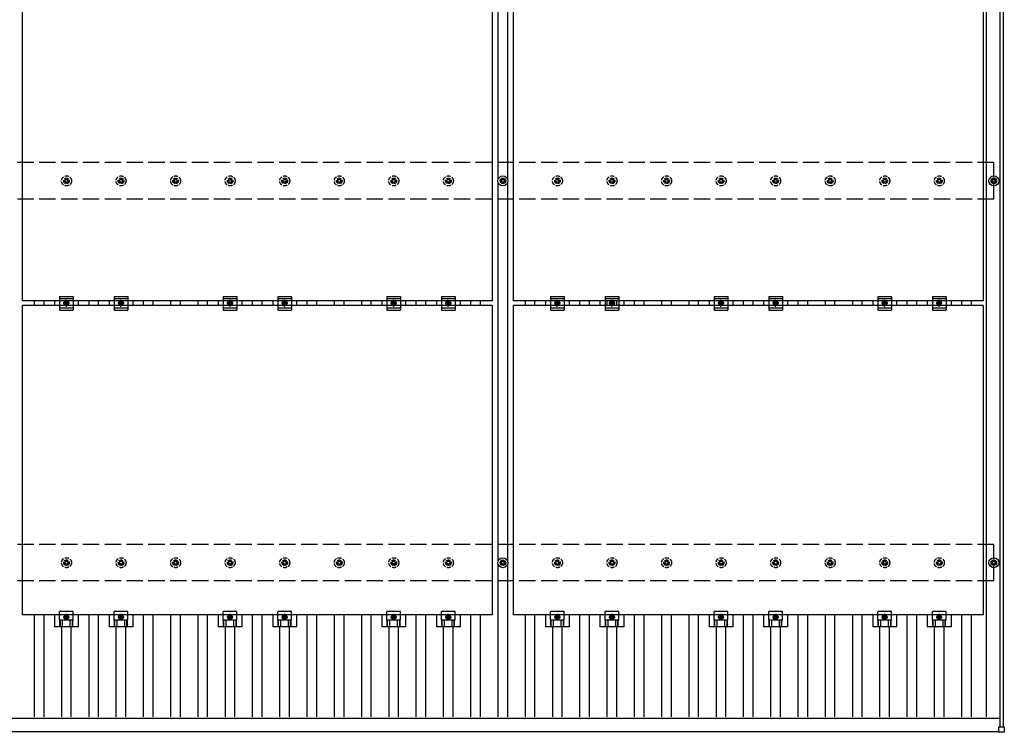
# Model space of a CAD drawing. Units: millimetres. Extents: x 0 to 25230, y 0 to 17820.
# Drawn here: x 3488 to 7098, y 10814 to 13426 of the extents above; entities that cross this region are included whole.
import ezdxf

# ---------------------------------------------------------------- set-up
doc = ezdxf.new("R2010")
doc.units = ezdxf.units.MM
doc.linetypes.add('YCENTER_1', pattern=[13, 10, -1, 1, -1])
doc.linetypes.add('YHIDDEN_1', pattern=[4, 3, -1])
doc.layers.add('YKK_13', color=4, linetype='Continuous', lineweight=30)
doc.layers.add('YKK_A1', color=4, linetype='Continuous', lineweight=30)

msp = doc.modelspace()

# ---------------------------------------------------------------- linework, layer by layer
at = {"layer": 'YKK_13'}
for p, q in [((3498.2, 12395.1), (3498.2, 13529.1)), ((5220.2, 13529.1), (5220.2, 12395.1)), ((5298.2, 12395.1), (5298.2, 13529.1)), ((7020.2, 13529.1), (7020.2, 12395.1)), ((7049.7, 12837.3), (7054.1, 12837.3)), ((7049.7, 12833.8), (7054.1, 12833.8)), ((7057.9, 12845.5), (7057.9, 12841.1)), ((7057.9, 12830), (7057.9, 12825.5)), ((7061.4, 12845.5), (7061.4, 12841.1)), ((7061.4, 12830), (7061.4, 12825.5)), ((7065.2, 12837.3), (7069.7, 12837.3)), ((7065.2, 12833.8), (7069.7, 12833.8)), ((5220.2, 12395.1), (3498.2, 12395.1)), ((3615.6, 12395.1), (3615.6, 12378.1)), ((3634.2, 12411.6), (3634.2, 12361.6)), ((3634.2, 12411.6), (3684.2, 12411.6)), ((3634.2, 12403.6), (3684.2, 12403.6)), ((3652.7, 12390.3), (3659.2, 12394.1)), ((3652.7, 12382.8), (3652.7, 12390.3)), ((3659.2, 12379.1), (3652.7, 12382.8)), ((3659.2, 12394.1), (3665.7, 12390.3)), ((3665.7, 12382.8), (3659.2, 12379.1)), ((3665.7, 12390.3), (3665.7, 12382.8)), ((3684.2, 12411.6), (3684.2, 12361.6)), ((3702.9, 12395.1), (3702.9, 12378.1)), ((3815.6, 12395.1), (3815.6, 12378.1)), ((3834.2, 12411.6), (3834.2, 12361.6)), ((3834.2, 12411.6), (3884.2, 12411.6)), ((3834.2, 12403.6), (3884.2, 12403.6)), ((3852.7, 12390.3), (3859.2, 12394.1)), ((3852.7, 12382.8), (3852.7, 12390.3)), ((3859.2, 12379.1), (3852.7, 12382.8)), ((3859.2, 12394.1), (3865.7, 12390.3)), ((3865.7, 12382.8), (3859.2, 12379.1)), ((3865.7, 12390.3), (3865.7, 12382.8)), ((3884.2, 12411.6), (3884.2, 12361.6)), ((3902.9, 12395.1), (3902.9, 12378.1)), ((4215.6, 12395.1), (4215.6, 12378.1)), ((4234.2, 12411.6), (4234.2, 12361.6)), ((4234.2, 12411.6), (4284.2, 12411.6)), ((4234.2, 12403.6), (4284.2, 12403.6)), ((4252.7, 12390.3), (4259.2, 12394.1)), ((4252.7, 12382.8), (4252.7, 12390.3)), ((4259.2, 12379.1), (4252.7, 12382.8)), ((4259.2, 12394.1), (4265.7, 12390.3)), ((4265.7, 12382.8), (4259.2, 12379.1)), ((4265.7, 12390.3), (4265.7, 12382.8)), ((4284.2, 12411.6), (4284.2, 12361.6)), ((4302.9, 12395.1), (4302.9, 12378.1)), ((4415.6, 12395.1), (4415.6, 12378.1)), ((4434.2, 12411.6), (4434.2, 12361.6)), ((4434.2, 12411.6), (4484.2, 12411.6)), ((4434.2, 12403.6), (4484.2, 12403.6)), ((4452.7, 12390.3), (4459.2, 12394.1)), ((4452.7, 12382.8), (4452.7, 12390.3)), ((4459.2, 12379.1), (4452.7, 12382.8)), ((4459.2, 12394.1), (4465.7, 12390.3)), ((4465.7, 12382.8), (4459.2, 12379.1)), ((4465.7, 12390.3), (4465.7, 12382.8)), ((4484.2, 12411.6), (4484.2, 12361.6)), ((4502.9, 12395.1), (4502.9, 12378.1)), ((4815.6, 12395.1), (4815.6, 12378.1)), ((4834.2, 12411.6), (4834.2, 12361.6)), ((4834.2, 12411.6), (4884.2, 12411.6)), ((4834.2, 12403.6), (4884.2, 12403.6)), ((4852.7, 12390.3), (4859.2, 12394.1)), ((4852.7, 12382.8), (4852.7, 12390.3)), ((4859.2, 12379.1), (4852.7, 12382.8)), ((4859.2, 12394.1), (4865.7, 12390.3)), ((4865.7, 12382.8), (4859.2, 12379.1)), ((4865.7, 12390.3), (4865.7, 12382.8)), ((4884.2, 12411.6), (4884.2, 12361.6)), ((4902.9, 12395.1), (4902.9, 12378.1)), ((5015.6, 12395.1), (5015.6, 12378.1)), ((5034.2, 12411.6), (5034.2, 12361.6)), ((5034.2, 12411.6), (5084.2, 12411.6)), ((5034.2, 12403.6), (5084.2, 12403.6)), ((5052.7, 12390.3), (5059.2, 12394.1)), ((5052.7, 12382.8), (5052.7, 12390.3)), ((5059.2, 12379.1), (5052.7, 12382.8)), ((5059.2, 12394.1), (5065.7, 12390.3)), ((5065.7, 12382.8), (5059.2, 12379.1)), ((5065.7, 12390.3), (5065.7, 12382.8)), ((5084.2, 12411.6), (5084.2, 12361.6)), ((5102.9, 12395.1), (5102.9, 12378.1)), ((7020.2, 12395.1), (5298.2, 12395.1)), ((5415.6, 12395.1), (5415.6, 12378.1)), ((5434.2, 12411.6), (5434.2, 12361.6)), ((5434.2, 12411.6), (5484.2, 12411.6)), ((5434.2, 12403.6), (5484.2, 12403.6)), ((5452.7, 12390.3), (5459.2, 12394.1)), ((5452.7, 12382.8), (5452.7, 12390.3)), ((5459.2, 12379.1), (5452.7, 12382.8)), ((5459.2, 12394.1), (5465.7, 12390.3)), ((5465.7, 12382.8), (5459.2, 12379.1)), ((5465.7, 12390.3), (5465.7, 12382.8)), ((5484.2, 12411.6), (5484.2, 12361.6)), ((5502.9, 12395.1), (5502.9, 12378.1)), ((5615.6, 12395.1), (5615.6, 12378.1)), ((5634.2, 12411.6), (5634.2, 12361.6)), ((5634.2, 12411.6), (5684.2, 12411.6)), ((5634.2, 12403.6), (5684.2, 12403.6)), ((5652.7, 12390.3), (5659.2, 12394.1)), ((5652.7, 12382.8), (5652.7, 12390.3)), ((5659.2, 12379.1), (5652.7, 12382.8)), ((5659.2, 12394.1), (5665.7, 12390.3)), ((5665.7, 12382.8), (5659.2, 12379.1)), ((5665.7, 12390.3), (5665.7, 12382.8)), ((5684.2, 12411.6), (5684.2, 12361.6)), ((5702.9, 12395.1), (5702.9, 12378.1)), ((6015.6, 12395.1), (6015.6, 12378.1)), ((6034.2, 12411.6), (6034.2, 12361.6)), ((6034.2, 12411.6), (6084.2, 12411.6)), ((6034.2, 12403.6), (6084.2, 12403.6)), ((6052.7, 12390.3), (6059.2, 12394.1)), ((6052.7, 12382.8), (6052.7, 12390.3)), ((6059.2, 12379.1), (6052.7, 12382.8)), ((6059.2, 12394.1), (6065.7, 12390.3)), ((6065.7, 12382.8), (6059.2, 12379.1)), ((6065.7, 12390.3), (6065.7, 12382.8)), ((6084.2, 12411.6), (6084.2, 12361.6)), ((6102.9, 12395.1), (6102.9, 12378.1)), ((6215.6, 12395.1), (6215.6, 12378.1)), ((6234.2, 12411.6), (6234.2, 12361.6)), ((6234.2, 12411.6), (6284.2, 12411.6)), ((6234.2, 12403.6), (6284.2, 12403.6)), ((6252.7, 12390.3), (6259.2, 12394.1)), ((6252.7, 12382.8), (6252.7, 12390.3)), ((6259.2, 12379.1), (6252.7, 12382.8)), ((6259.2, 12394.1), (6265.7, 12390.3)), ((6265.7, 12382.8), (6259.2, 12379.1)), ((6265.7, 12390.3), (6265.7, 12382.8)), ((6284.2, 12411.6), (6284.2, 12361.6)), ((6302.9, 12395.1), (6302.9, 12378.1)), ((6615.6, 12395.1), (6615.6, 12378.1)), ((6634.2, 12411.6), (6634.2, 12361.6)), ((6634.2, 12411.6), (6684.2, 12411.6)), ((6634.2, 12403.6), (6684.2, 12403.6)), ((6652.7, 12390.3), (6659.2, 12394.1)), ((6652.7, 12382.8), (6652.7, 12390.3)), ((6659.2, 12379.1), (6652.7, 12382.8)), ((6659.2, 12394.1), (6665.7, 12390.3)), ((6665.7, 12382.8), (6659.2, 12379.1)), ((6665.7, 12390.3), (6665.7, 12382.8)), ((6684.2, 12411.6), (6684.2, 12361.6)), ((6702.9, 12395.1), (6702.9, 12378.1)), ((6815.6, 12395.1), (6815.6, 12378.1)), ((6834.2, 12411.6), (6834.2, 12361.6)), ((6834.2, 12411.6), (6884.2, 12411.6)), ((6834.2, 12403.6), (6884.2, 12403.6)), ((6852.7, 12390.3), (6859.2, 12394.1)), ((6852.7, 12382.8), (6852.7, 12390.3)), ((6859.2, 12379.1), (6852.7, 12382.8)), ((6859.2, 12394.1), (6865.7, 12390.3)), ((6865.7, 12382.8), (6859.2, 12379.1)), ((6865.7, 12390.3), (6865.7, 12382.8)), ((6884.2, 12411.6), (6884.2, 12361.6)), ((6902.9, 12395.1), (6902.9, 12378.1)), ((3498.2, 11244.1), (3498.2, 12378.1)), ((5220.2, 12378.1), (3498.2, 12378.1)), ((3634.2, 12369.6), (3684.2, 12369.6)), ((3634.2, 12361.6), (3684.2, 12361.6)), ((3834.2, 12369.6), (3884.2, 12369.6)), ((3834.2, 12361.6), (3884.2, 12361.6)), ((4234.2, 12369.6), (4284.2, 12369.6)), ((4234.2, 12361.6), (4284.2, 12361.6)), ((4434.2, 12369.6), (4484.2, 12369.6)), ((4434.2, 12361.6), (4484.2, 12361.6)), ((4834.2, 12369.6), (4884.2, 12369.6)), ((4834.2, 12361.6), (4884.2, 12361.6)), ((5034.2, 12369.6), (5084.2, 12369.6)), ((5034.2, 12361.6), (5084.2, 12361.6)), ((5220.2, 12378.1), (5220.2, 11244.1)), ((5298.2, 11244.1), (5298.2, 12378.1)), ((7020.2, 12378.1), (5298.2, 12378.1)), ((5434.2, 12369.6), (5484.2, 12369.6)), ((5434.2, 12361.6), (5484.2, 12361.6)), ((5634.2, 12369.6), (5684.2, 12369.6)), ((5634.2, 12361.6), (5684.2, 12361.6)), ((6034.2, 12369.6), (6084.2, 12369.6)), ((6034.2, 12361.6), (6084.2, 12361.6)), ((6234.2, 12369.6), (6284.2, 12369.6)), ((6234.2, 12361.6), (6284.2, 12361.6)), ((6634.2, 12369.6), (6684.2, 12369.6)), ((6634.2, 12361.6), (6684.2, 12361.6)), ((6834.2, 12369.6), (6884.2, 12369.6)), ((6834.2, 12361.6), (6884.2, 12361.6)), ((7020.2, 12378.1), (7020.2, 11244.1)), ((7057.9, 11445.5), (7057.9, 11441.1)), ((7061.4, 11445.5), (7061.4, 11441.1)), ((7049.7, 11437.3), (7054.1, 11437.3)), ((7049.7, 11433.8), (7054.1, 11433.8)), ((7057.9, 11430), (7057.9, 11425.5)), ((7061.4, 11430), (7061.4, 11425.5)), ((7065.2, 11437.3), (7069.7, 11437.3)), ((7065.2, 11433.8), (7069.7, 11433.8)), ((5220.2, 11244.1), (3498.2, 11244.1)), ((3615.6, 11244.1), (3615.6, 11200.6)), ((3634.2, 11224.8), (3634.2, 11256.1)), ((3684.2, 11256.1), (3634.2, 11256.1)), ((3652.7, 11239.3), (3659.2, 11243.1)), ((3652.7, 11231.8), (3652.7, 11239.3)), ((3659.2, 11228.1), (3652.7, 11231.8)), ((3659.2, 11243.1), (3665.7, 11239.3)), ((3665.7, 11231.8), (3659.2, 11228.1)), ((3665.7, 11239.3), (3665.7, 11231.8)), ((3684.2, 11224.8), (3684.2, 11256.1)), ((3702.9, 11244.1), (3702.9, 11200.6)), ((3815.6, 11244.1), (3815.6, 11200.6)), ((3834.2, 11224.8), (3834.2, 11256.1)), ((3884.2, 11256.1), (3834.2, 11256.1)), ((3852.7, 11239.3), (3859.2, 11243.1)), ((3852.7, 11231.8), (3852.7, 11239.3)), ((3859.2, 11228.1), (3852.7, 11231.8)), ((3859.2, 11243.1), (3865.7, 11239.3)), ((3865.7, 11231.8), (3859.2, 11228.1)), ((3865.7, 11239.3), (3865.7, 11231.8)), ((3884.2, 11224.8), (3884.2, 11256.1)), ((3902.9, 11244.1), (3902.9, 11200.6)), ((4215.6, 11244.1), (4215.6, 11200.6)), ((4234.2, 11224.8), (4234.2, 11256.1)), ((4284.2, 11256.1), (4234.2, 11256.1)), ((4252.7, 11239.3), (4259.2, 11243.1)), ((4252.7, 11231.8), (4252.7, 11239.3)), ((4259.2, 11228.1), (4252.7, 11231.8)), ((4259.2, 11243.1), (4265.7, 11239.3)), ((4265.7, 11231.8), (4259.2, 11228.1)), ((4265.7, 11239.3), (4265.7, 11231.8)), ((4284.2, 11224.8), (4284.2, 11256.1)), ((4302.9, 11244.1), (4302.9, 11200.6)), ((4415.6, 11244.1), (4415.6, 11200.6)), ((4434.2, 11224.8), (4434.2, 11256.1)), ((4484.2, 11256.1), (4434.2, 11256.1)), ((4452.7, 11239.3), (4459.2, 11243.1)), ((4452.7, 11231.8), (4452.7, 11239.3)), ((4459.2, 11228.1), (4452.7, 11231.8)), ((4459.2, 11243.1), (4465.7, 11239.3)), ((4465.7, 11231.8), (4459.2, 11228.1)), ((4465.7, 11239.3), (4465.7, 11231.8)), ((4484.2, 11224.8), (4484.2, 11256.1)), ((4502.9, 11244.1), (4502.9, 11200.6)), ((4815.6, 11244.1), (4815.6, 11200.6)), ((4834.2, 11224.8), (4834.2, 11256.1)), ((4884.2, 11256.1), (4834.2, 11256.1)), ((4852.7, 11239.3), (4859.2, 11243.1)), ((4852.7, 11231.8), (4852.7, 11239.3)), ((4859.2, 11228.1), (4852.7, 11231.8)), ((4859.2, 11243.1), (4865.7, 11239.3)), ((4865.7, 11231.8), (4859.2, 11228.1)), ((4865.7, 11239.3), (4865.7, 11231.8)), ((4884.2, 11224.8), (4884.2, 11256.1)), ((4902.9, 11244.1), (4902.9, 11200.6)), ((5015.6, 11244.1), (5015.6, 11200.6)), ((5034.2, 11224.8), (5034.2, 11256.1)), ((5084.2, 11256.1), (5034.2, 11256.1)), ((5052.7, 11239.3), (5059.2, 11243.1)), ((5052.7, 11231.8), (5052.7, 11239.3)), ((5059.2, 11228.1), (5052.7, 11231.8)), ((5059.2, 11243.1), (5065.7, 11239.3)), ((5065.7, 11231.8), (5059.2, 11228.1)), ((5065.7, 11239.3), (5065.7, 11231.8)), ((5084.2, 11224.8), (5084.2, 11256.1)), ((5102.9, 11244.1), (5102.9, 11200.6)), ((7020.2, 11244.1), (5298.2, 11244.1)), ((5415.6, 11244.1), (5415.6, 11200.6)), ((5434.2, 11224.8), (5434.2, 11256.1)), ((5484.2, 11256.1), (5434.2, 11256.1)), ((5452.7, 11239.3), (5459.2, 11243.1)), ((5452.7, 11231.8), (5452.7, 11239.3)), ((5459.2, 11228.1), (5452.7, 11231.8)), ((5459.2, 11243.1), (5465.7, 11239.3)), ((5465.7, 11231.8), (5459.2, 11228.1)), ((5465.7, 11239.3), (5465.7, 11231.8)), ((5484.2, 11224.8), (5484.2, 11256.1)), ((5502.9, 11244.1), (5502.9, 11200.6)), ((5615.6, 11244.1), (5615.6, 11200.6)), ((5634.2, 11224.8), (5634.2, 11256.1)), ((5684.2, 11256.1), (5634.2, 11256.1)), ((5652.7, 11239.3), (5659.2, 11243.1)), ((5652.7, 11231.8), (5652.7, 11239.3)), ((5659.2, 11228.1), (5652.7, 11231.8)), ((5659.2, 11243.1), (5665.7, 11239.3)), ((5665.7, 11231.8), (5659.2, 11228.1)), ((5665.7, 11239.3), (5665.7, 11231.8)), ((5684.2, 11224.8), (5684.2, 11256.1)), ((5702.9, 11244.1), (5702.9, 11200.6)), ((6015.6, 11244.1), (6015.6, 11200.6)), ((6034.2, 11224.8), (6034.2, 11256.1)), ((6084.2, 11256.1), (6034.2, 11256.1)), ((6052.7, 11239.3), (6059.2, 11243.1)), ((6052.7, 11231.8), (6052.7, 11239.3)), ((6059.2, 11228.1), (6052.7, 11231.8)), ((6059.2, 11243.1), (6065.7, 11239.3)), ((6065.7, 11231.8), (6059.2, 11228.1)), ((6065.7, 11239.3), (6065.7, 11231.8)), ((6084.2, 11224.8), (6084.2, 11256.1)), ((6102.9, 11244.1), (6102.9, 11200.6)), ((6215.6, 11244.1), (6215.6, 11200.6)), ((6234.2, 11224.8), (6234.2, 11256.1)), ((6284.2, 11256.1), (6234.2, 11256.1)), ((6252.7, 11239.3), (6259.2, 11243.1)), ((6252.7, 11231.8), (6252.7, 11239.3)), ((6259.2, 11228.1), (6252.7, 11231.8)), ((6259.2, 11243.1), (6265.7, 11239.3)), ((6265.7, 11231.8), (6259.2, 11228.1)), ((6265.7, 11239.3), (6265.7, 11231.8)), ((6284.2, 11224.8), (6284.2, 11256.1)), ((6302.9, 11244.1), (6302.9, 11200.6)), ((6615.6, 11244.1), (6615.6, 11200.6)), ((6634.2, 11224.8), (6634.2, 11256.1)), ((6684.2, 11256.1), (6634.2, 11256.1)), ((6652.7, 11239.3), (6659.2, 11243.1)), ((6652.7, 11231.8), (6652.7, 11239.3)), ((6659.2, 11228.1), (6652.7, 11231.8)), ((6659.2, 11243.1), (6665.7, 11239.3)), ((6665.7, 11231.8), (6659.2, 11228.1)), ((6665.7, 11239.3), (6665.7, 11231.8)), ((6684.2, 11224.8), (6684.2, 11256.1)), ((6702.9, 11244.1), (6702.9, 11200.6)), ((6815.6, 11244.1), (6815.6, 11200.6)), ((6834.2, 11224.8), (6834.2, 11256.1)), ((6884.2, 11256.1), (6834.2, 11256.1)), ((6852.7, 11239.3), (6859.2, 11243.1)), ((6852.7, 11231.8), (6852.7, 11239.3)), ((6859.2, 11228.1), (6852.7, 11231.8)), ((6859.2, 11243.1), (6865.7, 11239.3)), ((6865.7, 11231.8), (6859.2, 11228.1)), ((6865.7, 11239.3), (6865.7, 11231.8)), ((6884.2, 11224.8), (6884.2, 11256.1)), ((6902.9, 11244.1), (6902.9, 11200.6)), ((3702.9, 11200.6), (3615.6, 11200.6)), ((3684.2, 11224.8), (3634.2, 11224.8)), ((3635.7, 11200.6), (3635.7, 11224.8)), ((3637.1, 11200.6), (3637.1, 11224.8)), ((3645.3, 11200.6), (3645.3, 11224.8)), ((3673.2, 11200.6), (3673.2, 11224.8)), ((3681.4, 11200.6), (3681.4, 11224.8)), ((3682.8, 11200.6), (3682.8, 11224.8)), ((3902.9, 11200.6), (3815.6, 11200.6)), ((3884.2, 11224.8), (3834.2, 11224.8)), ((3835.7, 11200.6), (3835.7, 11224.8)), ((3837.1, 11200.6), (3837.1, 11224.8)), ((3845.3, 11200.6), (3845.3, 11224.8)), ((3873.2, 11200.6), (3873.2, 11224.8)), ((3881.4, 11200.6), (3881.4, 11224.8)), ((3882.8, 11200.6), (3882.8, 11224.8)), ((4302.9, 11200.6), (4215.6, 11200.6)), ((4284.2, 11224.8), (4234.2, 11224.8)), ((4235.7, 11200.6), (4235.7, 11224.8)), ((4237.1, 11200.6), (4237.1, 11224.8)), ((4245.3, 11200.6), (4245.3, 11224.8)), ((4273.2, 11200.6), (4273.2, 11224.8)), ((4281.4, 11200.6), (4281.4, 11224.8)), ((4282.8, 11200.6), (4282.8, 11224.8)), ((4502.9, 11200.6), (4415.6, 11200.6)), ((4484.2, 11224.8), (4434.2, 11224.8)), ((4435.7, 11200.6), (4435.7, 11224.8)), ((4437.1, 11200.6), (4437.1, 11224.8)), ((4445.3, 11200.6), (4445.3, 11224.8)), ((4473.2, 11200.6), (4473.2, 11224.8)), ((4481.4, 11200.6), (4481.4, 11224.8)), ((4482.8, 11200.6), (4482.8, 11224.8)), ((4902.9, 11200.6), (4815.6, 11200.6)), ((4884.2, 11224.8), (4834.2, 11224.8)), ((4835.7, 11200.6), (4835.7, 11224.8)), ((4837.1, 11200.6), (4837.1, 11224.8)), ((4845.3, 11200.6), (4845.3, 11224.8)), ((4873.2, 11200.6), (4873.2, 11224.8)), ((4881.4, 11200.6), (4881.4, 11224.8)), ((4882.8, 11200.6), (4882.8, 11224.8)), ((5102.9, 11200.6), (5015.6, 11200.6)), ((5084.2, 11224.8), (5034.2, 11224.8)), ((5035.7, 11200.6), (5035.7, 11224.8)), ((5037.1, 11200.6), (5037.1, 11224.8)), ((5045.3, 11200.6), (5045.3, 11224.8)), ((5073.2, 11200.6), (5073.2, 11224.8)), ((5081.4, 11200.6), (5081.4, 11224.8)), ((5082.8, 11200.6), (5082.8, 11224.8)), ((5502.9, 11200.6), (5415.6, 11200.6)), ((5484.2, 11224.8), (5434.2, 11224.8)), ((5435.7, 11200.6), (5435.7, 11224.8)), ((5437.1, 11200.6), (5437.1, 11224.8)), ((5445.3, 11200.6), (5445.3, 11224.8)), ((5473.2, 11200.6), (5473.2, 11224.8)), ((5481.4, 11200.6), (5481.4, 11224.8)), ((5482.8, 11200.6), (5482.8, 11224.8)), ((5702.9, 11200.6), (5615.6, 11200.6)), ((5684.2, 11224.8), (5634.2, 11224.8)), ((5635.7, 11200.6), (5635.7, 11224.8)), ((5637.1, 11200.6), (5637.1, 11224.8)), ((5645.3, 11200.6), (5645.3, 11224.8)), ((5673.2, 11200.6), (5673.2, 11224.8)), ((5681.4, 11200.6), (5681.4, 11224.8)), ((5682.8, 11200.6), (5682.8, 11224.8)), ((6102.9, 11200.6), (6015.6, 11200.6)), ((6084.2, 11224.8), (6034.2, 11224.8)), ((6035.7, 11200.6), (6035.7, 11224.8)), ((6037.1, 11200.6), (6037.1, 11224.8)), ((6045.3, 11200.6), (6045.3, 11224.8)), ((6073.2, 11200.6), (6073.2, 11224.8)), ((6081.4, 11200.6), (6081.4, 11224.8)), ((6082.8, 11200.6), (6082.8, 11224.8)), ((6302.9, 11200.6), (6215.6, 11200.6)), ((6284.2, 11224.8), (6234.2, 11224.8)), ((6235.7, 11200.6), (6235.7, 11224.8)), ((6237.1, 11200.6), (6237.1, 11224.8)), ((6245.3, 11200.6), (6245.3, 11224.8)), ((6273.2, 11200.6), (6273.2, 11224.8)), ((6281.4, 11200.6), (6281.4, 11224.8)), ((6282.8, 11200.6), (6282.8, 11224.8)), ((6702.9, 11200.6), (6615.6, 11200.6)), ((6684.2, 11224.8), (6634.2, 11224.8)), ((6635.7, 11200.6), (6635.7, 11224.8)), ((6637.1, 11200.6), (6637.1, 11224.8)), ((6645.3, 11200.6), (6645.3, 11224.8)), ((6673.2, 11200.6), (6673.2, 11224.8)), ((6681.4, 11200.6), (6681.4, 11224.8)), ((6682.8, 11200.6), (6682.8, 11224.8)), ((6902.9, 11200.6), (6815.6, 11200.6)), ((6884.2, 11224.8), (6834.2, 11224.8)), ((6835.7, 11200.6), (6835.7, 11224.8)), ((6837.1, 11200.6), (6837.1, 11224.8)), ((6845.3, 11200.6), (6845.3, 11224.8)), ((6873.2, 11200.6), (6873.2, 11224.8)), ((6881.4, 11200.6), (6881.4, 11224.8)), ((6882.8, 11200.6), (6882.8, 11224.8)), ((7078, 10814.6), (7078, 10832.6)), ((7079, 10833.6), (7097, 10833.6)), ((7098, 10832.6), (7098, 10814.6)), ((7097, 10813.6), (7079, 10813.6))]:
    msp.add_line(p, q, dxfattribs=at)
at = {"layer": 'YKK_13', "linetype": 'YHIDDEN_1', "ltscale": 5}
for p, q in [((3649.7, 12837.3), (3654.1, 12837.3)), ((3649.7, 12833.8), (3654.1, 12833.8)), ((3657.9, 12845.5), (3657.9, 12841.1)), ((3657.9, 12830), (3657.9, 12825.5)), ((3661.4, 12845.5), (3661.4, 12841.1)), ((3661.4, 12830), (3661.4, 12825.5)), ((3665.2, 12837.3), (3669.7, 12837.3)), ((3665.2, 12833.8), (3669.7, 12833.8)), ((3849.7, 12837.3), (3854.1, 12837.3)), ((3849.7, 12833.8), (3854.1, 12833.8)), ((3857.9, 12845.5), (3857.9, 12841.1)), ((3857.9, 12830), (3857.9, 12825.5)), ((3861.4, 12845.5), (3861.4, 12841.1)), ((3861.4, 12830), (3861.4, 12825.5)), ((3865.2, 12837.3), (3869.7, 12837.3)), ((3865.2, 12833.8), (3869.7, 12833.8)), ((4049.7, 12837.3), (4054.1, 12837.3)), ((4049.7, 12833.8), (4054.1, 12833.8)), ((4057.9, 12845.5), (4057.9, 12841.1)), ((4057.9, 12830), (4057.9, 12825.5)), ((4061.4, 12845.5), (4061.4, 12841.1)), ((4061.4, 12830), (4061.4, 12825.5)), ((4065.2, 12837.3), (4069.7, 12837.3)), ((4065.2, 12833.8), (4069.7, 12833.8)), ((4249.7, 12837.3), (4254.1, 12837.3)), ((4249.7, 12833.8), (4254.1, 12833.8)), ((4257.9, 12845.5), (4257.9, 12841.1)), ((4257.9, 12830), (4257.9, 12825.5)), ((4261.4, 12845.5), (4261.4, 12841.1)), ((4261.4, 12830), (4261.4, 12825.5)), ((4265.2, 12837.3), (4269.7, 12837.3)), ((4265.2, 12833.8), (4269.7, 12833.8)), ((4449.7, 12837.3), (4454.1, 12837.3)), ((4449.7, 12833.8), (4454.1, 12833.8)), ((4457.9, 12845.5), (4457.9, 12841.1)), ((4457.9, 12830), (4457.9, 12825.5)), ((4461.4, 12845.5), (4461.4, 12841.1)), ((4461.4, 12830), (4461.4, 12825.5)), ((4465.2, 12837.3), (4469.7, 12837.3)), ((4465.2, 12833.8), (4469.7, 12833.8)), ((4649.7, 12837.3), (4654.1, 12837.3)), ((4649.7, 12833.8), (4654.1, 12833.8)), ((4657.9, 12845.5), (4657.9, 12841.1)), ((4657.9, 12830), (4657.9, 12825.5)), ((4661.4, 12845.5), (4661.4, 12841.1)), ((4661.4, 12830), (4661.4, 12825.5)), ((4665.2, 12837.3), (4669.7, 12837.3)), ((4665.2, 12833.8), (4669.7, 12833.8)), ((4849.7, 12837.3), (4854.1, 12837.3)), ((4849.7, 12833.8), (4854.1, 12833.8)), ((4857.9, 12845.5), (4857.9, 12841.1)), ((4857.9, 12830), (4857.9, 12825.5)), ((4861.4, 12845.5), (4861.4, 12841.1)), ((4861.4, 12830), (4861.4, 12825.5)), ((4865.2, 12837.3), (4869.7, 12837.3)), ((4865.2, 12833.8), (4869.7, 12833.8)), ((5049.7, 12837.3), (5054.1, 12837.3)), ((5049.7, 12833.8), (5054.1, 12833.8)), ((5057.9, 12845.5), (5057.9, 12841.1)), ((5057.9, 12830), (5057.9, 12825.5)), ((5061.4, 12845.5), (5061.4, 12841.1)), ((5061.4, 12830), (5061.4, 12825.5)), ((5065.2, 12837.3), (5069.7, 12837.3)), ((5065.2, 12833.8), (5069.7, 12833.8)), ((5449.7, 12837.3), (5454.1, 12837.3)), ((5449.7, 12833.8), (5454.1, 12833.8)), ((5457.9, 12845.5), (5457.9, 12841.1)), ((5457.9, 12830), (5457.9, 12825.5)), ((5461.4, 12845.5), (5461.4, 12841.1)), ((5461.4, 12830), (5461.4, 12825.5)), ((5465.2, 12837.3), (5469.7, 12837.3)), ((5465.2, 12833.8), (5469.7, 12833.8)), ((5649.7, 12837.3), (5654.1, 12837.3)), ((5649.7, 12833.8), (5654.1, 12833.8)), ((5657.9, 12845.5), (5657.9, 12841.1)), ((5657.9, 12830), (5657.9, 12825.5)), ((5661.4, 12845.5), (5661.4, 12841.1)), ((5661.4, 12830), (5661.4, 12825.5)), ((5665.2, 12837.3), (5669.7, 12837.3)), ((5665.2, 12833.8), (5669.7, 12833.8)), ((5849.7, 12837.3), (5854.1, 12837.3)), ((5849.7, 12833.8), (5854.1, 12833.8)), ((5857.9, 12845.5), (5857.9, 12841.1)), ((5857.9, 12830), (5857.9, 12825.5)), ((5861.4, 12845.5), (5861.4, 12841.1)), ((5861.4, 12830), (5861.4, 12825.5)), ((5865.2, 12837.3), (5869.7, 12837.3)), ((5865.2, 12833.8), (5869.7, 12833.8)), ((6049.7, 12837.3), (6054.1, 12837.3)), ((6049.7, 12833.8), (6054.1, 12833.8)), ((6057.9, 12845.5), (6057.9, 12841.1)), ((6057.9, 12830), (6057.9, 12825.5)), ((6061.4, 12845.5), (6061.4, 12841.1)), ((6061.4, 12830), (6061.4, 12825.5)), ((6065.2, 12837.3), (6069.7, 12837.3)), ((6065.2, 12833.8), (6069.7, 12833.8)), ((6249.7, 12837.3), (6254.1, 12837.3)), ((6249.7, 12833.8), (6254.1, 12833.8)), ((6257.9, 12845.5), (6257.9, 12841.1)), ((6257.9, 12830), (6257.9, 12825.5)), ((6261.4, 12845.5), (6261.4, 12841.1)), ((6261.4, 12830), (6261.4, 12825.5)), ((6265.2, 12837.3), (6269.7, 12837.3)), ((6265.2, 12833.8), (6269.7, 12833.8)), ((6449.7, 12837.3), (6454.1, 12837.3)), ((6449.7, 12833.8), (6454.1, 12833.8)), ((6457.9, 12845.5), (6457.9, 12841.1)), ((6457.9, 12830), (6457.9, 12825.5)), ((6461.4, 12845.5), (6461.4, 12841.1)), ((6461.4, 12830), (6461.4, 12825.5)), ((6465.2, 12837.3), (6469.7, 12837.3)), ((6465.2, 12833.8), (6469.7, 12833.8)), ((6649.7, 12837.3), (6654.1, 12837.3)), ((6649.7, 12833.8), (6654.1, 12833.8)), ((6657.9, 12845.5), (6657.9, 12841.1)), ((6657.9, 12830), (6657.9, 12825.5)), ((6661.4, 12845.5), (6661.4, 12841.1)), ((6661.4, 12830), (6661.4, 12825.5)), ((6665.2, 12837.3), (6669.7, 12837.3)), ((6665.2, 12833.8), (6669.7, 12833.8)), ((6849.7, 12837.3), (6854.1, 12837.3)), ((6849.7, 12833.8), (6854.1, 12833.8)), ((6857.9, 12845.5), (6857.9, 12841.1)), ((6857.9, 12830), (6857.9, 12825.5)), ((6861.4, 12845.5), (6861.4, 12841.1)), ((6861.4, 12830), (6861.4, 12825.5)), ((6865.2, 12837.3), (6869.7, 12837.3)), ((6865.2, 12833.8), (6869.7, 12833.8)), ((3657.9, 11445.5), (3657.9, 11441.1)), ((3661.4, 11445.5), (3661.4, 11441.1)), ((3857.9, 11445.5), (3857.9, 11441.1)), ((3861.4, 11445.5), (3861.4, 11441.1)), ((4057.9, 11445.5), (4057.9, 11441.1)), ((4061.4, 11445.5), (4061.4, 11441.1)), ((4257.9, 11445.5), (4257.9, 11441.1)), ((4261.4, 11445.5), (4261.4, 11441.1)), ((4457.9, 11445.5), (4457.9, 11441.1)), ((4461.4, 11445.5), (4461.4, 11441.1)), ((4657.9, 11445.5), (4657.9, 11441.1)), ((4661.4, 11445.5), (4661.4, 11441.1)), ((4857.9, 11445.5), (4857.9, 11441.1)), ((4861.4, 11445.5), (4861.4, 11441.1)), ((5057.9, 11445.5), (5057.9, 11441.1)), ((5061.4, 11445.5), (5061.4, 11441.1)), ((5457.9, 11445.5), (5457.9, 11441.1)), ((5461.4, 11445.5), (5461.4, 11441.1)), ((5657.9, 11445.5), (5657.9, 11441.1)), ((5661.4, 11445.5), (5661.4, 11441.1)), ((5857.9, 11445.5), (5857.9, 11441.1)), ((5861.4, 11445.5), (5861.4, 11441.1)), ((6057.9, 11445.5), (6057.9, 11441.1)), ((6061.4, 11445.5), (6061.4, 11441.1)), ((6257.9, 11445.5), (6257.9, 11441.1)), ((6261.4, 11445.5), (6261.4, 11441.1)), ((6457.9, 11445.5), (6457.9, 11441.1)), ((6461.4, 11445.5), (6461.4, 11441.1)), ((6657.9, 11445.5), (6657.9, 11441.1)), ((6661.4, 11445.5), (6661.4, 11441.1)), ((6857.9, 11445.5), (6857.9, 11441.1)), ((6861.4, 11445.5), (6861.4, 11441.1)), ((3649.7, 11437.3), (3654.1, 11437.3)), ((3649.7, 11433.8), (3654.1, 11433.8)), ((3657.9, 11430), (3657.9, 11425.5)), ((3661.4, 11430), (3661.4, 11425.5)), ((3665.2, 11437.3), (3669.7, 11437.3)), ((3665.2, 11433.8), (3669.7, 11433.8)), ((3849.7, 11437.3), (3854.1, 11437.3)), ((3849.7, 11433.8), (3854.1, 11433.8)), ((3857.9, 11430), (3857.9, 11425.5)), ((3861.4, 11430), (3861.4, 11425.5)), ((3865.2, 11437.3), (3869.7, 11437.3)), ((3865.2, 11433.8), (3869.7, 11433.8)), ((4049.7, 11437.3), (4054.1, 11437.3)), ((4049.7, 11433.8), (4054.1, 11433.8)), ((4057.9, 11430), (4057.9, 11425.5)), ((4061.4, 11430), (4061.4, 11425.5)), ((4065.2, 11437.3), (4069.7, 11437.3)), ((4065.2, 11433.8), (4069.7, 11433.8)), ((4249.7, 11437.3), (4254.1, 11437.3)), ((4249.7, 11433.8), (4254.1, 11433.8)), ((4257.9, 11430), (4257.9, 11425.5)), ((4261.4, 11430), (4261.4, 11425.5)), ((4265.2, 11437.3), (4269.7, 11437.3)), ((4265.2, 11433.8), (4269.7, 11433.8)), ((4449.7, 11437.3), (4454.1, 11437.3)), ((4449.7, 11433.8), (4454.1, 11433.8)), ((4457.9, 11430), (4457.9, 11425.5)), ((4461.4, 11430), (4461.4, 11425.5)), ((4465.2, 11437.3), (4469.7, 11437.3)), ((4465.2, 11433.8), (4469.7, 11433.8)), ((4649.7, 11437.3), (4654.1, 11437.3)), ((4649.7, 11433.8), (4654.1, 11433.8)), ((4657.9, 11430), (4657.9, 11425.5)), ((4661.4, 11430), (4661.4, 11425.5)), ((4665.2, 11437.3), (4669.7, 11437.3)), ((4665.2, 11433.8), (4669.7, 11433.8)), ((4849.7, 11437.3), (4854.1, 11437.3)), ((4849.7, 11433.8), (4854.1, 11433.8)), ((4857.9, 11430), (4857.9, 11425.5)), ((4861.4, 11430), (4861.4, 11425.5)), ((4865.2, 11437.3), (4869.7, 11437.3)), ((4865.2, 11433.8), (4869.7, 11433.8)), ((5049.7, 11437.3), (5054.1, 11437.3)), ((5049.7, 11433.8), (5054.1, 11433.8)), ((5057.9, 11430), (5057.9, 11425.5)), ((5061.4, 11430), (5061.4, 11425.5)), ((5065.2, 11437.3), (5069.7, 11437.3)), ((5065.2, 11433.8), (5069.7, 11433.8)), ((5449.7, 11437.3), (5454.1, 11437.3)), ((5449.7, 11433.8), (5454.1, 11433.8)), ((5457.9, 11430), (5457.9, 11425.5)), ((5461.4, 11430), (5461.4, 11425.5)), ((5465.2, 11437.3), (5469.7, 11437.3)), ((5465.2, 11433.8), (5469.7, 11433.8)), ((5649.7, 11437.3), (5654.1, 11437.3)), ((5649.7, 11433.8), (5654.1, 11433.8)), ((5657.9, 11430), (5657.9, 11425.5)), ((5661.4, 11430), (5661.4, 11425.5)), ((5665.2, 11437.3), (5669.7, 11437.3)), ((5665.2, 11433.8), (5669.7, 11433.8)), ((5849.7, 11437.3), (5854.1, 11437.3)), ((5849.7, 11433.8), (5854.1, 11433.8)), ((5857.9, 11430), (5857.9, 11425.5)), ((5861.4, 11430), (5861.4, 11425.5)), ((5865.2, 11437.3), (5869.7, 11437.3)), ((5865.2, 11433.8), (5869.7, 11433.8)), ((6049.7, 11437.3), (6054.1, 11437.3)), ((6049.7, 11433.8), (6054.1, 11433.8)), ((6057.9, 11430), (6057.9, 11425.5)), ((6061.4, 11430), (6061.4, 11425.5)), ((6065.2, 11437.3), (6069.7, 11437.3)), ((6065.2, 11433.8), (6069.7, 11433.8)), ((6249.7, 11437.3), (6254.1, 11437.3)), ((6249.7, 11433.8), (6254.1, 11433.8)), ((6257.9, 11430), (6257.9, 11425.5)), ((6261.4, 11430), (6261.4, 11425.5)), ((6265.2, 11437.3), (6269.7, 11437.3)), ((6265.2, 11433.8), (6269.7, 11433.8)), ((6449.7, 11437.3), (6454.1, 11437.3)), ((6449.7, 11433.8), (6454.1, 11433.8)), ((6457.9, 11430), (6457.9, 11425.5)), ((6461.4, 11430), (6461.4, 11425.5)), ((6465.2, 11437.3), (6469.7, 11437.3)), ((6465.2, 11433.8), (6469.7, 11433.8)), ((6649.7, 11437.3), (6654.1, 11437.3)), ((6649.7, 11433.8), (6654.1, 11433.8)), ((6657.9, 11430), (6657.9, 11425.5)), ((6661.4, 11430), (6661.4, 11425.5)), ((6665.2, 11437.3), (6669.7, 11437.3)), ((6665.2, 11433.8), (6669.7, 11433.8)), ((6849.7, 11437.3), (6854.1, 11437.3)), ((6849.7, 11433.8), (6854.1, 11433.8)), ((6857.9, 11430), (6857.9, 11425.5)), ((6861.4, 11430), (6861.4, 11425.5)), ((6865.2, 11437.3), (6869.7, 11437.3)), ((6865.2, 11433.8), (6869.7, 11433.8))]:
    msp.add_line(p, q, dxfattribs=at)
at = {"layer": 'YKK_13', "ltscale": 5}
for p, q in [((5249.7, 12837.3), (5254.1, 12837.3)), ((5249.7, 12833.8), (5254.1, 12833.8)), ((5257.9, 12845.5), (5257.9, 12841.1)), ((5257.9, 12830), (5257.9, 12825.5)), ((5261.4, 12845.5), (5261.4, 12841.1)), ((5261.4, 12830), (5261.4, 12825.5)), ((5265.2, 12837.3), (5269.7, 12837.3)), ((5265.2, 12833.8), (5269.7, 12833.8)), ((5257.9, 11445.5), (5257.9, 11441.1)), ((5261.4, 11445.5), (5261.4, 11441.1)), ((5249.7, 11437.3), (5254.1, 11437.3)), ((5249.7, 11433.8), (5254.1, 11433.8)), ((5257.9, 11430), (5257.9, 11425.5)), ((5261.4, 11430), (5261.4, 11425.5)), ((5265.2, 11437.3), (5269.7, 11437.3)), ((5265.2, 11433.8), (5269.7, 11433.8))]:
    msp.add_line(p, q, dxfattribs=at)
at = {"layer": 'YKK_13', "linetype": 'YCENTER_1'}
for p, q in [((3670.7, 12386.6), (3647.7, 12386.6)), ((3659.2, 12374.1), (3659.2, 12399.1)), ((3870.7, 12386.6), (3847.7, 12386.6)), ((3859.2, 12374.1), (3859.2, 12399.1)), ((4270.7, 12386.6), (4247.7, 12386.6)), ((4259.2, 12374.1), (4259.2, 12399.1)), ((4470.7, 12386.6), (4447.7, 12386.6)), ((4459.2, 12374.1), (4459.2, 12399.1)), ((4870.7, 12386.6), (4847.7, 12386.6)), ((4859.2, 12374.1), (4859.2, 12399.1)), ((5070.7, 12386.6), (5047.7, 12386.6)), ((5059.2, 12374.1), (5059.2, 12399.1)), ((5470.7, 12386.6), (5447.7, 12386.6)), ((5459.2, 12374.1), (5459.2, 12399.1)), ((5670.7, 12386.6), (5647.7, 12386.6)), ((5659.2, 12374.1), (5659.2, 12399.1)), ((6070.7, 12386.6), (6047.7, 12386.6)), ((6059.2, 12374.1), (6059.2, 12399.1)), ((6270.7, 12386.6), (6247.7, 12386.6)), ((6259.2, 12374.1), (6259.2, 12399.1)), ((6670.7, 12386.6), (6647.7, 12386.6)), ((6659.2, 12374.1), (6659.2, 12399.1)), ((6870.7, 12386.6), (6847.7, 12386.6)), ((6859.2, 12374.1), (6859.2, 12399.1)), ((3647.7, 11235.6), (3670.7, 11235.6)), ((3659.2, 11248.1), (3659.2, 11223.1)), ((3847.7, 11235.6), (3870.7, 11235.6)), ((3859.2, 11248.1), (3859.2, 11223.1)), ((4247.7, 11235.6), (4270.7, 11235.6)), ((4259.2, 11248.1), (4259.2, 11223.1)), ((4447.7, 11235.6), (4470.7, 11235.6)), ((4459.2, 11248.1), (4459.2, 11223.1)), ((4847.7, 11235.6), (4870.7, 11235.6)), ((4859.2, 11248.1), (4859.2, 11223.1)), ((5047.7, 11235.6), (5070.7, 11235.6)), ((5059.2, 11248.1), (5059.2, 11223.1)), ((5447.7, 11235.6), (5470.7, 11235.6)), ((5459.2, 11248.1), (5459.2, 11223.1)), ((5647.7, 11235.6), (5670.7, 11235.6)), ((5659.2, 11248.1), (5659.2, 11223.1)), ((6047.7, 11235.6), (6070.7, 11235.6)), ((6059.2, 11248.1), (6059.2, 11223.1)), ((6247.7, 11235.6), (6270.7, 11235.6)), ((6259.2, 11248.1), (6259.2, 11223.1)), ((6647.7, 11235.6), (6670.7, 11235.6)), ((6659.2, 11248.1), (6659.2, 11223.1)), ((6847.7, 11235.6), (6870.7, 11235.6)), ((6859.2, 11248.1), (6859.2, 11223.1))]:
    msp.add_line(p, q, dxfattribs=at)
at = {"layer": 'YKK_13', "linetype": 'YHIDDEN_1', "ltscale": 5}
for centre, radius in [((3659.7, 12835.5), 18.3), ((3859.7, 12835.5), 18.3), ((4059.7, 12835.5), 18.3), ((4259.7, 12835.5), 18.3), ((4459.7, 12835.5), 18.3), ((4659.7, 12835.5), 18.3), ((4859.7, 12835.5), 18.3), ((5059.7, 12835.5), 18.3), ((5459.7, 12835.5), 18.3), ((5659.7, 12835.5), 18.3), ((5859.7, 12835.5), 18.3), ((6059.7, 12835.5), 18.3), ((6259.7, 12835.5), 18.3), ((6459.7, 12835.5), 18.3), ((6659.7, 12835.5), 18.3), ((6859.7, 12835.5), 18.3), ((3659.7, 12835.5), 10.2), ((3659.7, 12835.5), 5.85), ((3659.7, 12835.5), 5.25), ((3859.7, 12835.5), 10.2), ((3859.7, 12835.5), 5.85), ((3859.7, 12835.5), 5.25), ((4059.7, 12835.5), 10.2), ((4059.7, 12835.5), 5.85), ((4059.7, 12835.5), 5.25), ((4259.7, 12835.5), 10.2), ((4259.7, 12835.5), 5.85), ((4259.7, 12835.5), 5.25), ((4459.7, 12835.5), 10.2), ((4459.7, 12835.5), 5.85), ((4459.7, 12835.5), 5.25), ((4659.7, 12835.5), 10.2), ((4659.7, 12835.5), 5.85), ((4659.7, 12835.5), 5.25), ((4859.7, 12835.5), 10.2), ((4859.7, 12835.5), 5.85), ((4859.7, 12835.5), 5.25), ((5059.7, 12835.5), 10.2), ((5059.7, 12835.5), 5.85), ((5059.7, 12835.5), 5.25), ((5459.7, 12835.5), 10.2), ((5459.7, 12835.5), 5.85), ((5459.7, 12835.5), 5.25), ((5659.7, 12835.5), 10.2), ((5659.7, 12835.5), 5.85), ((5659.7, 12835.5), 5.25), ((5859.7, 12835.5), 10.2), ((5859.7, 12835.5), 5.85), ((5859.7, 12835.5), 5.25), ((6059.7, 12835.5), 10.2), ((6059.7, 12835.5), 5.85), ((6059.7, 12835.5), 5.25), ((6259.7, 12835.5), 10.2), ((6259.7, 12835.5), 5.85), ((6259.7, 12835.5), 5.25), ((6459.7, 12835.5), 10.2), ((6459.7, 12835.5), 5.85), ((6459.7, 12835.5), 5.25), ((6659.7, 12835.5), 10.2), ((6659.7, 12835.5), 5.85), ((6659.7, 12835.5), 5.25), ((6859.7, 12835.5), 10.2), ((6859.7, 12835.5), 5.85), ((6859.7, 12835.5), 5.25), ((3659.7, 11435.5), 18.3), ((3659.7, 11435.5), 10.2), ((3859.7, 11435.5), 18.3), ((3859.7, 11435.5), 10.2), ((4059.7, 11435.5), 18.3), ((4059.7, 11435.5), 10.2), ((4259.7, 11435.5), 18.3), ((4259.7, 11435.5), 10.2), ((4459.7, 11435.5), 18.3), ((4459.7, 11435.5), 10.2), ((4659.7, 11435.5), 18.3), ((4659.7, 11435.5), 10.2), ((4859.7, 11435.5), 18.3), ((4859.7, 11435.5), 10.2), ((5059.7, 11435.5), 18.3), ((5059.7, 11435.5), 10.2), ((5459.7, 11435.5), 18.3), ((5459.7, 11435.5), 10.2), ((5659.7, 11435.5), 18.3), ((5659.7, 11435.5), 10.2), ((5859.7, 11435.5), 18.3), ((5859.7, 11435.5), 10.2), ((6059.7, 11435.5), 18.3), ((6059.7, 11435.5), 10.2), ((6259.7, 11435.5), 18.3), ((6259.7, 11435.5), 10.2), ((6459.7, 11435.5), 18.3), ((6459.7, 11435.5), 10.2), ((6659.7, 11435.5), 18.3), ((6659.7, 11435.5), 10.2), ((6859.7, 11435.5), 18.3), ((6859.7, 11435.5), 10.2), ((3659.7, 11435.5), 5.85), ((3659.7, 11435.5), 5.25), ((3859.7, 11435.5), 5.85), ((3859.7, 11435.5), 5.25), ((4059.7, 11435.5), 5.85), ((4059.7, 11435.5), 5.25), ((4259.7, 11435.5), 5.85), ((4259.7, 11435.5), 5.25), ((4459.7, 11435.5), 5.85), ((4459.7, 11435.5), 5.25), ((4659.7, 11435.5), 5.85), ((4659.7, 11435.5), 5.25), ((4859.7, 11435.5), 5.85), ((4859.7, 11435.5), 5.25), ((5059.7, 11435.5), 5.85), ((5059.7, 11435.5), 5.25), ((5459.7, 11435.5), 5.85), ((5459.7, 11435.5), 5.25), ((5659.7, 11435.5), 5.85), ((5659.7, 11435.5), 5.25), ((5859.7, 11435.5), 5.85), ((5859.7, 11435.5), 5.25), ((6059.7, 11435.5), 5.85), ((6059.7, 11435.5), 5.25), ((6259.7, 11435.5), 5.85), ((6259.7, 11435.5), 5.25), ((6459.7, 11435.5), 5.85), ((6459.7, 11435.5), 5.25), ((6659.7, 11435.5), 5.85), ((6659.7, 11435.5), 5.25), ((6859.7, 11435.5), 5.85), ((6859.7, 11435.5), 5.25)]:
    msp.add_circle(centre, radius, dxfattribs=at)
at = {"layer": 'YKK_13', "ltscale": 5}
for centre, radius in [((5259.7, 12835.5), 18.3), ((5259.7, 12835.5), 10.2), ((5259.7, 12835.5), 5.85), ((5259.7, 12835.5), 5.25), ((5259.7, 11435.5), 18.3), ((5259.7, 11435.5), 10.2), ((5259.7, 11435.5), 5.85), ((5259.7, 11435.5), 5.25)]:
    msp.add_circle(centre, radius, dxfattribs=at)
at = {"layer": 'YKK_13'}
for centre, radius in [((7059.7, 12835.5), 18.3), ((7059.7, 12835.5), 10.2), ((7059.7, 12835.5), 5.85), ((7059.7, 12835.5), 5.25), ((3659.2, 12386.6), 8.5), ((3659.2, 12386.6), 6.5), ((3659.2, 12386.6), 4), ((3859.2, 12386.6), 8.5), ((3859.2, 12386.6), 6.5), ((3859.2, 12386.6), 4), ((4259.2, 12386.6), 8.5), ((4259.2, 12386.6), 6.5), ((4259.2, 12386.6), 4), ((4459.2, 12386.6), 8.5), ((4459.2, 12386.6), 6.5), ((4459.2, 12386.6), 4), ((4859.2, 12386.6), 8.5), ((4859.2, 12386.6), 6.5), ((4859.2, 12386.6), 4), ((5059.2, 12386.6), 8.5), ((5059.2, 12386.6), 6.5), ((5059.2, 12386.6), 4), ((5459.2, 12386.6), 8.5), ((5459.2, 12386.6), 6.5), ((5459.2, 12386.6), 4), ((5659.2, 12386.6), 8.5), ((5659.2, 12386.6), 6.5), ((5659.2, 12386.6), 4), ((6059.2, 12386.6), 8.5), ((6059.2, 12386.6), 6.5), ((6059.2, 12386.6), 4), ((6259.2, 12386.6), 8.5), ((6259.2, 12386.6), 6.5), ((6259.2, 12386.6), 4), ((6659.2, 12386.6), 8.5), ((6659.2, 12386.6), 6.5), ((6659.2, 12386.6), 4), ((6859.2, 12386.6), 8.5), ((6859.2, 12386.6), 6.5), ((6859.2, 12386.6), 4), ((7059.7, 11435.5), 18.3), ((7059.7, 11435.5), 10.2), ((7059.7, 11435.5), 5.85), ((7059.7, 11435.5), 5.25), ((3659.2, 11235.6), 8.5), ((3659.2, 11235.6), 6.5), ((3659.2, 11235.6), 4), ((3859.2, 11235.6), 8.5), ((3859.2, 11235.6), 6.5), ((3859.2, 11235.6), 4), ((4259.2, 11235.6), 8.5), ((4259.2, 11235.6), 6.5), ((4259.2, 11235.6), 4), ((4459.2, 11235.6), 8.5), ((4459.2, 11235.6), 6.5), ((4459.2, 11235.6), 4), ((4859.2, 11235.6), 8.5), ((4859.2, 11235.6), 6.5), ((4859.2, 11235.6), 4), ((5059.2, 11235.6), 8.5), ((5059.2, 11235.6), 6.5), ((5059.2, 11235.6), 4), ((5459.2, 11235.6), 8.5), ((5459.2, 11235.6), 6.5), ((5459.2, 11235.6), 4), ((5659.2, 11235.6), 8.5), ((5659.2, 11235.6), 6.5), ((5659.2, 11235.6), 4), ((6059.2, 11235.6), 8.5), ((6059.2, 11235.6), 6.5), ((6059.2, 11235.6), 4), ((6259.2, 11235.6), 8.5), ((6259.2, 11235.6), 6.5), ((6259.2, 11235.6), 4), ((6659.2, 11235.6), 8.5), ((6659.2, 11235.6), 6.5), ((6659.2, 11235.6), 4), ((6859.2, 11235.6), 8.5), ((6859.2, 11235.6), 6.5), ((6859.2, 11235.6), 4)]:
    msp.add_circle(centre, radius, dxfattribs=at)
for centre, start, end in [((7079, 10832.6), 90, 180), ((7097, 10832.6), 0, 90), ((7079, 10814.6), 180, 270), ((7097, 10814.6), 270, 0)]:
    msp.add_arc(centre, 1, start, end, dxfattribs=at)
at = {"layer": 'YKK_A1'}
for p, q in [((7082.7, 10833.6), (7082.7, 16232)), ((7094.7, 10833.6), (7094.7, 16232)), ((7033.2, 10870), (7033.2, 16199.1)), ((5242.2, 12840.7), (5242.2, 14230.4)), ((5277.2, 12840.7), (5277.2, 14230.4)), ((5242.2, 11440.7), (5242.2, 12830.4)), ((5277.2, 11440.7), (5277.2, 12830.4)), ((3542.2, 12378.1), (3542.2, 12395.1)), ((3577.2, 12378.1), (3577.2, 12395.1)), ((3742.2, 12378.1), (3742.2, 12395.1)), ((3777.2, 12378.1), (3777.2, 12395.1)), ((3942.2, 12378.1), (3942.2, 12395.1)), ((3977.2, 12378.1), (3977.2, 12395.1)), ((4042.2, 12378.1), (4042.2, 12395.1)), ((4077.2, 12378.1), (4077.2, 12395.1)), ((4142.2, 12378.1), (4142.2, 12395.1)), ((4177.2, 12378.1), (4177.2, 12395.1)), ((4342.2, 12378.1), (4342.2, 12395.1)), ((4377.2, 12378.1), (4377.2, 12395.1)), ((4542.2, 12378.1), (4542.2, 12395.1)), ((4577.2, 12378.1), (4577.2, 12395.1)), ((4642.2, 12378.1), (4642.2, 12395.1)), ((4677.2, 12378.1), (4677.2, 12395.1)), ((4742.2, 12378.1), (4742.2, 12395.1)), ((4777.2, 12378.1), (4777.2, 12395.1)), ((4942.2, 12378.1), (4942.2, 12395.1)), ((4977.2, 12378.1), (4977.2, 12395.1)), ((5142.2, 12378.1), (5142.2, 12395.1)), ((5177.2, 12378.1), (5177.2, 12395.1)), ((5342.2, 12378.1), (5342.2, 12395.1)), ((5377.2, 12378.1), (5377.2, 12395.1)), ((5542.2, 12378.1), (5542.2, 12395.1)), ((5577.2, 12378.1), (5577.2, 12395.1)), ((5642.2, 12378.1), (5642.2, 12395.1)), ((5677.2, 12378.1), (5677.2, 12395.1)), ((5742.2, 12378.1), (5742.2, 12395.1)), ((5777.2, 12378.1), (5777.2, 12395.1)), ((5842.2, 12378.1), (5842.2, 12395.1)), ((5877.2, 12378.1), (5877.2, 12395.1)), ((5942.2, 12378.1), (5942.2, 12395.1)), ((5977.2, 12378.1), (5977.2, 12395.1)), ((6142.2, 12378.1), (6142.2, 12395.1)), ((6177.2, 12378.1), (6177.2, 12395.1)), ((6342.2, 12378.1), (6342.2, 12395.1)), ((6377.2, 12378.1), (6377.2, 12395.1)), ((6442.2, 12378.1), (6442.2, 12395.1)), ((6477.2, 12378.1), (6477.2, 12395.1)), ((6542.2, 12378.1), (6542.2, 12395.1)), ((6577.2, 12378.1), (6577.2, 12395.1)), ((6742.2, 12378.1), (6742.2, 12395.1)), ((6777.2, 12378.1), (6777.2, 12395.1)), ((6942.2, 12378.1), (6942.2, 12395.1)), ((6977.2, 12378.1), (6977.2, 12395.1)), ((5242.2, 10870), (5242.2, 11430.4)), ((5277.2, 10870), (5277.2, 11430.4)), ((3542.2, 10870), (3542.2, 11244.1)), ((3577.2, 10870), (3577.2, 11244.1)), ((3742.2, 10870), (3742.2, 11244.1)), ((3777.2, 10870), (3777.2, 11244.1)), ((3942.2, 10870), (3942.2, 11244.1)), ((3977.2, 10870), (3977.2, 11244.1)), ((4042.2, 10870), (4042.2, 11244.1)), ((4077.2, 10870), (4077.2, 11244.1)), ((4142.2, 10870), (4142.2, 11244.1)), ((4177.2, 10870), (4177.2, 11244.1)), ((4342.2, 10870), (4342.2, 11244.1)), ((4377.2, 10870), (4377.2, 11244.1)), ((4542.2, 10870), (4542.2, 11244.1)), ((4577.2, 10870), (4577.2, 11244.1)), ((4642.2, 10870), (4642.2, 11244.1)), ((4677.2, 10870), (4677.2, 11244.1)), ((4742.2, 10870), (4742.2, 11244.1)), ((4777.2, 10870), (4777.2, 11244.1)), ((4942.2, 10870), (4942.2, 11244.1)), ((4977.2, 10870), (4977.2, 11244.1)), ((5142.2, 10870), (5142.2, 11244.1)), ((5177.2, 10870), (5177.2, 11244.1)), ((5342.2, 10870), (5342.2, 11244.1)), ((5377.2, 10870), (5377.2, 11244.1)), ((5542.2, 10870), (5542.2, 11244.1)), ((5577.2, 10870), (5577.2, 11244.1)), ((5742.2, 10870), (5742.2, 11244.1)), ((5777.2, 10870), (5777.2, 11244.1)), ((5842.2, 10870), (5842.2, 11244.1)), ((5877.2, 10870), (5877.2, 11244.1)), ((5942.2, 10870), (5942.2, 11244.1)), ((5977.2, 10870), (5977.2, 11244.1)), ((6142.2, 10870), (6142.2, 11244.1)), ((6177.2, 10870), (6177.2, 11244.1)), ((6342.2, 10870), (6342.2, 11244.1)), ((6377.2, 10870), (6377.2, 11244.1)), ((6442.2, 10870), (6442.2, 11244.1)), ((6477.2, 10870), (6477.2, 11244.1)), ((6542.2, 10870), (6542.2, 11244.1)), ((6577.2, 10870), (6577.2, 11244.1)), ((6742.2, 10870), (6742.2, 11244.1)), ((6777.2, 10870), (6777.2, 11244.1)), ((6942.2, 10870), (6942.2, 11244.1)), ((6977.2, 10870), (6977.2, 11244.1)), ((3642.2, 10870), (3642.2, 11200.6)), ((3677.2, 10870), (3677.2, 11200.6)), ((3842.2, 10870), (3842.2, 11200.6)), ((3877.2, 10870), (3877.2, 11200.6)), ((4242.2, 10870), (4242.2, 11200.6)), ((4277.2, 10870), (4277.2, 11200.6)), ((4442.2, 10870), (4442.2, 11200.6)), ((4477.2, 10870), (4477.2, 11200.6)), ((4842.2, 10870), (4842.2, 11200.6)), ((4877.2, 10870), (4877.2, 11200.6)), ((5042.2, 10870), (5042.2, 11200.6)), ((5077.2, 10870), (5077.2, 11200.6)), ((5442.2, 10870), (5442.2, 11200.6)), ((5477.2, 10870), (5477.2, 11200.6)), ((5642.2, 10870), (5642.2, 11200.6)), ((5677.2, 10870), (5677.2, 11200.6)), ((6042.2, 10870), (6042.2, 11200.6)), ((6077.2, 10870), (6077.2, 11200.6)), ((6242.2, 10870), (6242.2, 11200.6)), ((6277.2, 10870), (6277.2, 11200.6)), ((6642.2, 10870), (6642.2, 11200.6)), ((6677.2, 10870), (6677.2, 11200.6)), ((6842.2, 10870), (6842.2, 11200.6)), ((6877.2, 10870), (6877.2, 11200.6)), ((1636.7, 10864.9), (7082.7, 10864.9)), ((1641.4, 10816.9), (7078, 10816.9))]:
    msp.add_line(p, q, dxfattribs=at)
at = {"layer": 'YKK_A1', "linetype": 'YHIDDEN_1', "ltscale": 20}
for p, q in [((7059.7, 12902.5), (1659.7, 12902.5)), ((7059.7, 12768.5), (7059.7, 12902.5)), ((7059.7, 12768.5), (1659.7, 12768.5)), ((7059.7, 11502.5), (1659.7, 11502.5)), ((7059.7, 11368.5), (7059.7, 11502.5)), ((7059.7, 11368.5), (1659.7, 11368.5))]:
    msp.add_line(p, q, dxfattribs=at)

doc.saveas('drawing.dxf')
